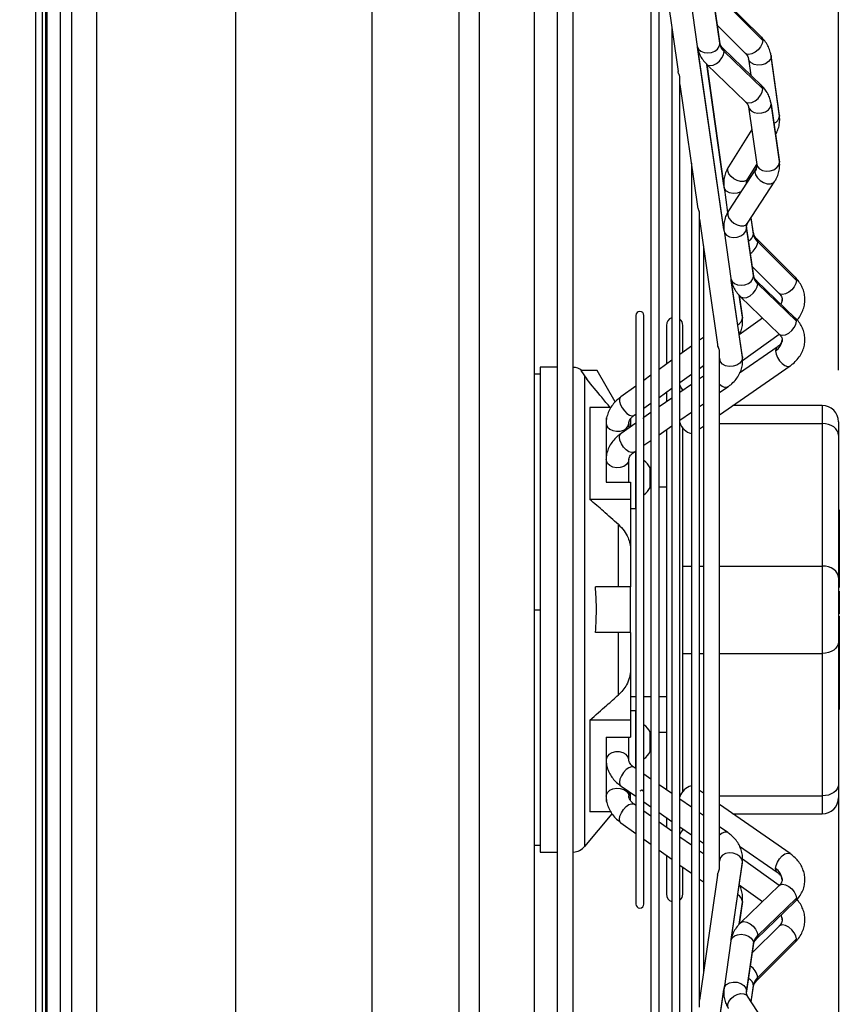
# Model space of a CAD drawing. Units: millimetres. Extents: x 5 to 414, y 3 to 291.
# Drawn here: x 352 to 364, y 237 to 252 of the extents above; entities that cross this region are included whole.
import ezdxf

# ---------------------------------------------------------------- set-up
doc = ezdxf.new("R2010")
doc.units = ezdxf.units.MM
doc.layers.add('GEOMETRY', color=7, linetype='Continuous')
doc.styles.add('SLDTEXTSTYLE0', font='TXT', dxfattribs={"width": 0.605})
doc.dimstyles.new('SLDDIMSTYLE6', dxfattribs={"dimtxt": 5.136637, "dimasz": 3.5, "dimexe": 0, "dimexo": 0.0625, "dimgap": 1.284159, "dimtad": 1, "dimdec": 0, "dimlfac": 20, "dimrnd": 1e-09, "dimzin": 12, "dimdsep": 46, "dimtxsty": 'SLDTEXTSTYLE0', "dimsah": 1, "dimcen": 0.09, "dimadec": 0, "dimazin": 3, "dimtol": 1, "dimtp": 10, "dimtm": 10, "dimtfac": 1, "dimtdec": 0, "dimtmove": 0, "dimatfit": 0, "dimfxl": 0, "dimfrac": 2, "dimtolj": 1, "dimarcsym": 0})
doc.dimstyles.new('SLDDIMSTYLE7', dxfattribs={"dimtxt": 5.136637, "dimasz": 3.5, "dimexe": 0, "dimexo": 0.0625, "dimgap": 1.284159, "dimtad": 1, "dimdec": 0, "dimlfac": 20, "dimrnd": 1e-09, "dimzin": 12, "dimdsep": 46, "dimtxsty": 'SLDTEXTSTYLE0', "dimsah": 1, "dimcen": 0.09, "dimadec": 0, "dimazin": 3, "dimtol": 1, "dimtp": 10, "dimtm": 10, "dimtfac": 1, "dimtdec": 0, "dimtofl": 0, "dimtmove": 0, "dimatfit": 3, "dimfxl": 0, "dimfrac": 2, "dimtolj": 1, "dimarcsym": 0})

# ---------------------------------------------------------------- blocks, each defined once
blk = doc.blocks.new('_D_10')
at = {"layer": 'GEOMETRY'}
for p, q in [((353.699, 265.147), (353.699, 275.193)), ((364.399, 247.03), (364.399, 275.193)), ((353.699, 274.193), (343.821, 274.193)), ((353.699, 274.193), (364.399, 274.193)), ((364.399, 274.193), (399.127, 274.193))]:
    blk.add_line(p, q, dxfattribs=at)
for points in [[(353.699, 274.193), (348.563, 274.983), (348.563, 273.402)], [(364.399, 274.193), (369.536, 273.402), (369.536, 274.983)]]:
    blk.add_solid(points, dxfattribs=at)
at = {"layer": 'GEOMETRY', "char_height": 5.2917, "attachment_point": 1, "style": 'SLDTEXTSTYLE0'}
for s, insert in [('±10', (387.441, 281.014)), ('214', (373.697, 281.014))]:
    blk.add_mtext(s, dxfattribs=dict(at, insert=insert))
blk = doc.blocks.new('_D_11')
at = {"layer": 'GEOMETRY'}
for p, q in [((364.399, 242.838), (364.399, 204.119)), ((314.399, 223.493), (314.399, 204.119)), ((314.399, 205.119), (364.399, 205.119))]:
    blk.add_line(p, q, dxfattribs=at)
for points in [[(314.399, 205.119), (319.536, 204.328), (319.536, 205.909)], [(364.399, 205.119), (359.263, 205.909), (359.263, 204.328)]]:
    blk.add_solid(points, dxfattribs=at)
at = {"layer": 'GEOMETRY', "char_height": 5.2917, "attachment_point": 1, "style": 'SLDTEXTSTYLE0'}
for s, insert in [('±10', (342.388, 211.94)), ('1000', (324.725, 211.94))]:
    blk.add_mtext(s, dxfattribs=dict(at, insert=insert))

msp = doc.modelspace()

# ---------------------------------------------------------------- linework, layer by layer
at = {"color": 7, "linetype": 'Continuous', "lineweight": 25}
for p, q in [((352.149, 229.064), (352.149, 263.343)), ((352.049, 229.093), (352.049, 263.243)), ((352.224, 234.592), (352.224, 257.568)), ((352.199, 256.468), (352.199, 234.093)), ((359.724, 243.443), (359.724, 254.439)), ((360.069, 254.425), (360.069, 232.26)), ((360.319, 232.346), (360.319, 254.339)), ((361.514, 253.943), (361.514, 232.739)), ((361.639, 232.933), (361.639, 253.752)), ((361.639, 253.64), (361.931, 251.623)), ((362.12, 252.747), (362.227, 252.011)), ((362.573, 252.061), (362.467, 252.797)), ((362.468, 252.784), (362.574, 252.049)), ((363.215, 252.151), (362.62, 252.745)), ((363.233, 252.101), (362.638, 252.695)), ((361.835, 252.289), (361.835, 234.396)), ((362.533, 252.337), (362.968, 251.903)), ((362.635, 249.2), (362.233, 251.983)), ((363.213, 251.41), (362.618, 251.986)), ((362.638, 251.931), (363.233, 251.356)), ((363.014, 251.82), (363.05, 251.568)), ((363.49, 250.948), (363.361, 251.869)), ((363.491, 250.936), (363.362, 251.857)), ((362.636, 249.872), (362.375, 251.734)), ((362.375, 251.734), (362.97, 251.159)), ((361.96, 235.15), (361.96, 251.537)), ((361.96, 251.426), (362.232, 249.546)), ((363.014, 251.083), (363.143, 250.191)), ((363.49, 250.241), (363.361, 251.133)), ((363.362, 251.12), (363.491, 250.229)), ((363.065, 250.73), (362.706, 250.157)), ((362.135, 250.213), (362.135, 236.472)), ((363.003, 249.971), (363.143, 250.194)), ((363.126, 250.125), (362.708, 249.479)), ((362.638, 249.847), (362.693, 249.453)), ((363.001, 249.289), (363.42, 249.935)), ((362.26, 237.226), (362.26, 249.459)), ((363.091, 249.136), (363.057, 249.375)), ((362.26, 249.35), (362.539, 247.425)), ((363.09, 248.487), (362.984, 249.222)), ((362.638, 249.172), (362.744, 248.437)), ((362.985, 249.209), (363.091, 248.474)), ((363.091, 249.136), (363.091, 249.124)), ((362.32, 248.94), (362.32, 237.745)), ((363.732, 248.459), (363.137, 249.053)), ((363.751, 248.408), (363.156, 249.002)), ((363.071, 248.625), (363.485, 248.211)), ((362.92, 247.235), (362.75, 248.409)), ((363.73, 247.836), (363.135, 248.411)), ((363.156, 248.356), (363.751, 247.781)), ((362.92, 247.842), (362.873, 248.181)), ((362.892, 248.159), (363.487, 247.584)), ((361.281, 247.871), (361.281, 238.814)), ((361.406, 246.876), (361.406, 247.871)), ((361.753, 247.718), (361.753, 247.124)), ((362.003, 247.303), (362.003, 247.718)), ((363.231, 247.831), (362.873, 247.574)), ((362.923, 247.179), (363.487, 247.584)), ((362.32, 247.53), (362.26, 247.488)), ((362.135, 247.398), (361.96, 247.272)), ((362.57, 239.368), (362.57, 247.318)), ((363.454, 247.382), (362.878, 246.982)), ((361.835, 247.182), (361.639, 247.041)), ((362.26, 247.057), (362.32, 247.099)), ((362.57, 247.213), (362.574, 247.185)), ((359.809, 246.968), (359.724, 246.968)), ((360.069, 247.073), (359.809, 247.073)), ((359.809, 247.073), (359.809, 239.613)), ((360.436, 247.025), (360.527, 246.889)), ((360.686, 247.025), (360.436, 247.025)), ((360.965, 246.542), (360.686, 247.025)), ((361.514, 246.952), (361.403, 246.872)), ((361.96, 246.841), (362.135, 246.967)), ((362.57, 246.341), (363.654, 247.095)), ((360.494, 239.702), (360.494, 246.939)), ((362.135, 246.808), (361.96, 246.686)), ((362.32, 246.936), (362.26, 246.895)), ((361.281, 246.784), (361.051, 246.619)), ((361.406, 246.178), (361.406, 246.77)), ((361.639, 246.61), (361.835, 246.751)), ((361.753, 246.693), (361.753, 246.542)), ((362.003, 246.716), (362.003, 246.725)), ((362.57, 246.684), (362.696, 246.771)), ((361.406, 246.443), (361.514, 246.521)), ((361.835, 246.599), (361.639, 246.463)), ((362.26, 246.468), (362.32, 246.51)), ((360.575, 246.454), (360.575, 245.04)), ((360.896, 246.454), (360.575, 246.454)), ((361.255, 246.335), (361.281, 246.353)), ((361.514, 246.376), (361.406, 246.3)), ((361.96, 246.259), (362.135, 246.381)), ((364.149, 246.485), (362.776, 246.485)), ((360.824, 246.294), (360.834, 246.294)), ((360.824, 246.294), (360.824, 246.21)), ((360.824, 246.21), (360.824, 246.11)), ((361.281, 246.213), (361.053, 246.055)), ((361.174, 246.21), (361.174, 246.14)), ((361.199, 246.279), (361.199, 246.157)), ((364.149, 246.206), (364.149, 244.014)), ((364.399, 246.235), (364.399, 246.03)), ((360.824, 246.11), (360.824, 245.655)), ((361.406, 240.39), (361.406, 246.178)), ((361.639, 246.036), (361.835, 246.172)), ((361.753, 246.116), (361.753, 240.569)), ((362.003, 240.54), (362.003, 246.145)), ((362.26, 246.126), (362.32, 246.167)), ((361.406, 245.874), (361.514, 245.949)), ((364.399, 246.03), (364.399, 243.838)), ((361.253, 245.768), (361.281, 245.787)), ((361.274, 245.783), (361.274, 244.901)), ((361.281, 245.751), (361.274, 245.751)), ((360.824, 245.653), (360.824, 245.557)), ((361.174, 245.304), (361.174, 245.653)), ((360.824, 245.557), (360.824, 245.304)), ((361.502, 245.376), (361.502, 245.526)), ((360.824, 245.304), (361.199, 245.304)), ((361.199, 245.304), (361.199, 245.04)), ((361.502, 245.226), (361.502, 245.376)), ((361.514, 245.228), (361.502, 245.228)), ((361.753, 245.228), (361.639, 245.228)), ((361.199, 245.04), (360.575, 245.04)), ((361.199, 245.04), (361.199, 244.262)), ((361.274, 245.001), (361.281, 245.001)), ((361.199, 244.901), (361.274, 244.901)), ((364.399, 244.881), (364.412, 244.881)), ((364.412, 244.881), (364.412, 244.386)), ((361.012, 243.693), (361.012, 244.653)), ((364.399, 244.386), (364.412, 244.386)), ((364.412, 244.386), (364.412, 243.891)), ((361.199, 244.262), (361.199, 243.693)), ((364.149, 244.014), (364.149, 242.671)), ((364.399, 243.891), (364.412, 243.891)), ((364.399, 243.884), (364.412, 243.884)), ((364.399, 243.838), (364.399, 242.848)), ((364.399, 243.838), (364.412, 243.838)), ((364.399, 243.786), (364.412, 243.786)), ((364.412, 243.893), (364.412, 243.884)), ((364.412, 243.884), (364.412, 243.838)), ((364.412, 243.838), (364.412, 243.786)), ((364.412, 243.786), (364.412, 243.686)), ((361.199, 243.693), (360.66, 243.693)), ((361.199, 242.993), (361.199, 243.693)), ((364.399, 243.686), (364.412, 243.686)), ((364.399, 243.628), (364.412, 243.628)), ((364.412, 243.628), (364.412, 243.612)), ((364.399, 243.612), (364.412, 243.612)), ((364.399, 243.567), (364.412, 243.567)), ((364.399, 243.524), (364.412, 243.524)), ((364.412, 243.612), (364.412, 243.567)), ((364.412, 243.567), (364.412, 243.524)), ((364.412, 243.524), (364.412, 243.373)), ((359.724, 232.247), (359.724, 243.443)), ((364.399, 243.373), (364.412, 243.373)), ((364.399, 243.371), (364.412, 243.371)), ((364.399, 243.315), (364.412, 243.315)), ((364.412, 243.371), (364.412, 243.315)), ((364.412, 243.315), (364.412, 243.28)), ((364.399, 243.28), (364.412, 243.28)), ((364.399, 243.243), (364.412, 243.243)), ((364.412, 243.243), (364.412, 243.154)), ((364.399, 243.154), (364.412, 243.154)), ((364.399, 243.03), (364.412, 243.03)), ((364.412, 243.154), (364.412, 243.03)), ((364.412, 243.03), (364.412, 242.97)), ((361.199, 242.993), (360.66, 242.993)), ((361.012, 242.032), (361.012, 242.993)), ((361.199, 242.993), (361.199, 242.423)), ((364.399, 242.97), (364.412, 242.97)), ((364.399, 242.924), (364.412, 242.924)), ((364.412, 242.97), (364.412, 242.924)), ((364.412, 242.924), (364.412, 242.854)), ((364.399, 242.854), (364.412, 242.854)), ((364.399, 242.848), (364.399, 240.656)), ((364.412, 242.854), (364.412, 242.662)), ((364.149, 242.671), (364.149, 240.479)), ((364.399, 242.662), (364.412, 242.662)), ((364.399, 242.61), (364.412, 242.61)), ((364.399, 242.556), (364.412, 242.556)), ((364.412, 242.662), (364.412, 242.61)), ((364.412, 242.61), (364.412, 242.556)), ((364.412, 242.556), (364.412, 242.504)), ((361.199, 242.423), (361.199, 241.646)), ((364.399, 242.504), (364.412, 242.504)), ((364.399, 242.495), (364.412, 242.495)), ((364.412, 242.504), (364.412, 242.495)), ((364.412, 242.495), (364.412, 242.4)), ((364.399, 242.4), (364.412, 242.4)), ((364.399, 242.349), (364.412, 242.349)), ((364.399, 242.344), (364.412, 242.344)), ((364.399, 242.301), (364.412, 242.301)), ((364.412, 242.4), (364.412, 242.349)), ((364.412, 242.349), (364.412, 242.344)), ((364.412, 242.344), (364.412, 242.301)), ((364.412, 242.301), (364.412, 242.15)), ((364.399, 242.15), (364.412, 242.15)), ((364.412, 242.15), (364.412, 242.098)), ((364.399, 242.098), (364.412, 242.098)), ((364.399, 242.047), (364.412, 242.047)), ((364.399, 242.005), (364.412, 242.005)), ((364.412, 242.098), (364.412, 242.047)), ((364.412, 242.047), (364.412, 242.005)), ((364.412, 242.005), (364.412, 241.808)), ((364.399, 241.808), (364.412, 241.808)), ((360.575, 241.646), (360.575, 240.231)), ((361.199, 241.646), (360.575, 241.646)), ((361.274, 241.785), (361.199, 241.785)), ((361.199, 241.646), (361.199, 241.381)), ((361.274, 241.785), (361.274, 240.902)), ((361.281, 241.685), (361.274, 241.685)), ((360.824, 241.381), (361.199, 241.381)), ((360.824, 241.381), (360.824, 241.129)), ((361.174, 241.032), (361.174, 241.381)), ((361.502, 241.31), (361.502, 241.46)), ((361.502, 241.458), (361.514, 241.458)), ((361.639, 241.458), (361.753, 241.458)), ((361.502, 241.16), (361.502, 241.31)), ((360.824, 241.129), (360.824, 241.032)), ((360.824, 241.032), (360.824, 240.575)), ((361.281, 240.898), (361.253, 240.917)), ((361.274, 240.935), (361.281, 240.935)), ((361.514, 240.736), (361.406, 240.811)), ((361.053, 240.63), (361.281, 240.472)), ((361.835, 240.513), (361.639, 240.649)), ((364.399, 240.656), (364.399, 240.451)), ((360.824, 240.575), (360.824, 240.475)), ((360.824, 240.475), (360.824, 240.391)), ((361.174, 240.546), (361.174, 240.475)), ((361.199, 240.406), (361.199, 240.528)), ((362.32, 240.518), (362.26, 240.559)), ((360.824, 240.391), (360.834, 240.391)), ((361.281, 240.332), (361.255, 240.35)), ((361.406, 239.914), (361.406, 240.39)), ((361.406, 240.385), (361.514, 240.309)), ((362.135, 240.304), (361.96, 240.426)), ((363.654, 239.59), (362.57, 240.344)), ((360.494, 239.702), (360.915, 240.203)), ((360.897, 240.231), (360.575, 240.231)), ((361.514, 240.165), (361.406, 240.242)), ((361.639, 240.223), (361.835, 240.086)), ((361.753, 240.143), (361.753, 239.993)), ((362.32, 240.176), (362.26, 240.217)), ((362.776, 240.201), (364.149, 240.201)), ((361.051, 240.066), (361.281, 239.901)), ((361.835, 239.934), (361.639, 240.075)), ((361.96, 240), (362.135, 239.877)), ((362.696, 239.914), (362.57, 240.002)), ((362.135, 239.718), (361.96, 239.844)), ((362.003, 239.96), (362.003, 239.969)), ((359.724, 239.718), (359.809, 239.718)), ((361.403, 239.813), (361.514, 239.734)), ((361.406, 238.814), (361.406, 239.806)), ((362.26, 239.79), (362.32, 239.749)), ((362.878, 239.703), (363.454, 239.303)), ((359.809, 239.613), (360.069, 239.613)), ((361.639, 239.644), (361.835, 239.503)), ((361.753, 239.562), (361.753, 238.968)), ((362.32, 239.586), (362.26, 239.629)), ((362.57, 239.537), (362.573, 239.526)), ((361.96, 239.413), (362.135, 239.287)), ((362.003, 238.968), (362.003, 239.382)), ((362.574, 239.501), (362.57, 239.472)), ((362.573, 239.512), (362.574, 239.501)), ((362.749, 238.267), (362.92, 239.45)), ((363.487, 239.101), (362.924, 239.505)), ((362.539, 239.26), (362.26, 237.336)), ((362.26, 239.198), (362.32, 239.155)), ((362.873, 239.111), (363.231, 238.854)), ((363.487, 239.101), (362.892, 238.526)), ((362.873, 238.505), (362.92, 238.843)), ((363.135, 238.274), (363.73, 238.849)), ((363.751, 238.904), (363.156, 238.329)), ((363.485, 238.474), (363.071, 238.061)), ((362.744, 238.248), (362.638, 237.513)), ((362.984, 237.463), (363.09, 238.198)), ((363.091, 238.211), (362.985, 237.476)), ((363.137, 237.633), (363.732, 238.227)), ((363.156, 237.683), (363.751, 238.277)), ((362.231, 234.693), (362.635, 237.484)), ((363.057, 237.311), (363.091, 237.55)), ((363.42, 236.751), (363.001, 237.397))]:
    msp.add_line(p, q, dxfattribs=at)
at = {"color": 8, "linetype": 'Continuous', "lineweight": 25}
for p, q in [((355.123, 243.443), (355.123, 259.368)), ((357.224, 243.443), (357.224, 259.368)), ((352.429, 243.443), (352.429, 257.643)), ((352.603, 243.443), (352.603, 257.643)), ((352.985, 243.443), (352.985, 257.643)), ((358.564, 243.443), (358.564, 254.449)), ((358.874, 243.443), (358.874, 254.439)), ((362.636, 249.193), (362.23, 251.997)), ((362.574, 252.049), (362.573, 252.061)), ((363.361, 251.869), (363.362, 251.857)), ((362.374, 251.735), (362.636, 249.865)), ((363.362, 251.12), (363.361, 251.133)), ((363.49, 250.948), (363.491, 250.936)), ((363.491, 250.229), (363.49, 250.241)), ((363.091, 249.124), (363.056, 249.374)), ((362.985, 249.209), (362.984, 249.222)), ((363.091, 248.474), (363.09, 248.487)), ((362.921, 247.222), (362.747, 248.423)), ((362.872, 248.182), (362.921, 247.83)), ((362.921, 247.83), (362.92, 247.842)), ((362.92, 247.235), (362.921, 247.222)), ((364.149, 246.485), (364.149, 246.206)), ((362.57, 246.206), (364.149, 246.206)), ((362.003, 244.014), (362.135, 244.014)), ((362.26, 244.014), (362.32, 244.014)), ((362.57, 244.014), (364.149, 244.014)), ((352.429, 225.893), (352.429, 243.443)), ((352.603, 226.053), (352.603, 243.443)), ((352.985, 226.768), (352.985, 243.443)), ((355.123, 227.518), (355.123, 243.443)), ((357.224, 227.518), (357.224, 243.443)), ((358.564, 232.24), (358.564, 243.443)), ((358.874, 232.247), (358.874, 243.443)), ((359.724, 243.343), (359.809, 243.343)), ((362.003, 242.671), (362.135, 242.671)), ((362.26, 242.671), (362.32, 242.671)), ((362.57, 242.671), (364.149, 242.671)), ((361.199, 242.01), (361.281, 242.01)), ((361.406, 242.01), (361.514, 242.01)), ((361.639, 242.01), (361.753, 242.01)), ((362.57, 240.479), (364.149, 240.479)), ((364.149, 240.479), (364.149, 240.201)), ((362.746, 238.258), (362.921, 239.463)), ((362.92, 239.45), (362.921, 239.463)), ((362.921, 238.855), (362.872, 238.504)), ((362.921, 238.855), (362.92, 238.843)), ((363.091, 238.211), (363.09, 238.198)), ((363.056, 237.312), (363.091, 237.561)), ((362.229, 234.683), (362.637, 237.499)), ((362.985, 237.476), (362.984, 237.465))]:
    msp.add_line(p, q, dxfattribs=at)
at = {"color": 8, "linetype": 'Continuous', "lineweight": 25, "flags": 128}
for points in [[(363.233, 252.101), (363.225, 252.055), (363.2, 252.005), (363.162, 251.958), (363.116, 251.92), (363.067, 251.895), (363.02, 251.885), (362.982, 251.893), (362.968, 251.903)], [(363.215, 252.151), (363.225, 252.138), (363.233, 252.101)], [(362.227, 252.011), (362.228, 252.004), (362.247, 251.966), (362.282, 251.936), (362.33, 251.916), (362.385, 251.91), (362.443, 251.918), (362.495, 251.938), (362.537, 251.969), (362.565, 252.007), (362.574, 252.049)], [(362.638, 251.931), (362.63, 251.969), (362.619, 251.985)], [(362.374, 251.734), (362.387, 251.724), (362.425, 251.715), (362.471, 251.723), (362.521, 251.748), (362.567, 251.786), (362.605, 251.833), (362.63, 251.883), (362.638, 251.931)], [(363.362, 251.857), (363.351, 251.815), (363.321, 251.776), (363.275, 251.745), (363.218, 251.727), (363.157, 251.723), (363.1, 251.733), (363.054, 251.757), (363.024, 251.791), (363.014, 251.819)], [(362.97, 251.159), (362.982, 251.149), (363.02, 251.14), (363.067, 251.148), (363.116, 251.173), (363.162, 251.211), (363.2, 251.258), (363.225, 251.308), (363.233, 251.356)], [(363.233, 251.356), (363.225, 251.394), (363.213, 251.41)], [(363.015, 251.081), (363.024, 251.053), (363.054, 251.018), (363.1, 250.993), (363.157, 250.982), (363.218, 250.986), (363.275, 251.005), (363.321, 251.036), (363.351, 251.076), (363.362, 251.12)], [(363.003, 249.971), (362.98, 249.948), (362.942, 249.933), (362.894, 249.933), (362.841, 249.947), (362.79, 249.973), (362.746, 250.009), (362.714, 250.051), (362.697, 250.095), (362.697, 250.135), (362.706, 250.157)], [(363.143, 250.191), (363.153, 250.162), (363.183, 250.126), (363.23, 250.101), (363.286, 250.09), (363.347, 250.095), (363.404, 250.114), (363.45, 250.145), (363.48, 250.185), (363.491, 250.229)], [(363.126, 250.125), (363.123, 250.12), (363.113, 250.08)], [(363.113, 250.08), (363.123, 250.034), (363.151, 249.987), (363.193, 249.946), (363.245, 249.915), (363.301, 249.897), (363.353, 249.896), (363.395, 249.911), (363.42, 249.935)], [(362.897, 249.771), (362.841, 249.753), (362.781, 249.749), (362.724, 249.759), (362.677, 249.783), (362.647, 249.817), (362.638, 249.847)], [(362.708, 249.479), (362.697, 249.454), (362.697, 249.412), (362.714, 249.368), (362.746, 249.325), (362.79, 249.289), (362.841, 249.263), (362.894, 249.25), (362.942, 249.251), (362.98, 249.267), (363.001, 249.289)], [(362.983, 249.234), (362.983, 249.225), (362.985, 249.209)], [(362.638, 249.172), (362.647, 249.143), (362.677, 249.107), (362.724, 249.082), (362.781, 249.071), (362.841, 249.076), (362.898, 249.094), (362.944, 249.126), (362.974, 249.166), (362.985, 249.209)], [(363.138, 249.052), (363.147, 249.039), (363.156, 249.002)], [(362.744, 248.437), (362.746, 248.429), (362.764, 248.391), (362.799, 248.361), (362.847, 248.342), (362.903, 248.336), (362.96, 248.343), (363.013, 248.363), (363.055, 248.394), (363.082, 248.433), (363.091, 248.474)], [(362.892, 248.159), (362.905, 248.15), (362.943, 248.141), (362.989, 248.149), (363.038, 248.174), (363.085, 248.212), (363.122, 248.259), (363.147, 248.309), (363.156, 248.356)], [(363.156, 248.356), (363.147, 248.395), (363.136, 248.41)], [(363.751, 248.408), (363.742, 248.362), (363.718, 248.313), (363.68, 248.266), (363.633, 248.228), (363.584, 248.202), (363.538, 248.193), (363.5, 248.2), (363.485, 248.211)], [(363.732, 248.459), (363.742, 248.445), (363.751, 248.408)], [(363.487, 247.584), (363.5, 247.575), (363.538, 247.566), (363.584, 247.574), (363.633, 247.599), (363.68, 247.637), (363.718, 247.684), (363.742, 247.734), (363.751, 247.781)], [(363.751, 247.781), (363.742, 247.82), (363.73, 247.836)], [(363.453, 247.382), (363.438, 247.363), (363.43, 247.325)], [(363.43, 247.325), (363.438, 247.277), (363.459, 247.224), (363.492, 247.173), (363.532, 247.13), (363.575, 247.1), (363.616, 247.087), (363.649, 247.092), (363.654, 247.095)], [(362.921, 247.222), (362.91, 247.178), (362.88, 247.138), (362.834, 247.107), (362.777, 247.088), (362.717, 247.084), (362.66, 247.095), (362.613, 247.12), (362.583, 247.155), (362.574, 247.185)], [(362.696, 246.771), (362.684, 246.766), (362.651, 246.764), (362.611, 246.78), (362.57, 246.81)], [(361.051, 246.619), (361.044, 246.613), (361.031, 246.585), (361.031, 246.545), (361.044, 246.497), (361.069, 246.448), (361.104, 246.401), (361.143, 246.363), (361.184, 246.337), (361.221, 246.326), (361.251, 246.332), (361.255, 246.335)], [(360.824, 246.21), (360.827, 246.19), (360.846, 246.152), (360.881, 246.121), (360.929, 246.099), (360.985, 246.089), (361.042, 246.092), (361.095, 246.108), (361.138, 246.135), (361.165, 246.171), (361.174, 246.21)], [(361.029, 245.998), (361.037, 246.036), (361.053, 246.055)], [(361.253, 245.768), (361.248, 245.765), (361.215, 245.76), (361.175, 245.773), (361.132, 245.803), (361.091, 245.846), (361.058, 245.897), (361.037, 245.95), (361.029, 245.998)], [(361.174, 245.653), (361.165, 245.613), (361.138, 245.576), (361.095, 245.548), (361.042, 245.532), (360.985, 245.528), (360.929, 245.538), (360.881, 245.561), (360.846, 245.594), (360.827, 245.633), (360.824, 245.654)], [(361.253, 240.917), (361.248, 240.92), (361.215, 240.926), (361.175, 240.912), (361.132, 240.882), (361.091, 240.839), (361.058, 240.788), (361.037, 240.736), (361.029, 240.688)], [(360.824, 240.475), (360.827, 240.495), (360.846, 240.533), (360.881, 240.565), (360.929, 240.587), (360.985, 240.596), (361.042, 240.593), (361.095, 240.577), (361.138, 240.55), (361.165, 240.515), (361.174, 240.475)], [(361.029, 240.688), (361.037, 240.65), (361.053, 240.63)], [(361.029, 240.119), (361.037, 240.166), (361.058, 240.218), (361.091, 240.269), (361.132, 240.313), (361.175, 240.344), (361.215, 240.358), (361.248, 240.355), (361.255, 240.35)], [(361.051, 240.066), (361.037, 240.083), (361.029, 240.119)], [(362.696, 239.914), (362.684, 239.92), (362.651, 239.921), (362.611, 239.906), (362.57, 239.875)], [(362.921, 239.463), (362.91, 239.507), (362.88, 239.547), (362.834, 239.578), (362.777, 239.597), (362.717, 239.601), (362.66, 239.591), (362.613, 239.566), (362.583, 239.53), (362.574, 239.501)], [(363.43, 239.36), (363.438, 239.409), (363.459, 239.461), (363.492, 239.512), (363.532, 239.555), (363.575, 239.585), (363.616, 239.598), (363.649, 239.593), (363.654, 239.59)], [(363.453, 239.303), (363.438, 239.323), (363.43, 239.36)], [(363.487, 239.101), (363.5, 239.11), (363.538, 239.119), (363.584, 239.111), (363.633, 239.086), (363.68, 239.048), (363.718, 239.001), (363.742, 238.951), (363.751, 238.904)], [(363.751, 238.904), (363.742, 238.865), (363.73, 238.849)], [(362.892, 238.526), (362.905, 238.535), (362.943, 238.544), (362.989, 238.536), (363.038, 238.511), (363.085, 238.473), (363.122, 238.426), (363.147, 238.376), (363.156, 238.329)], [(363.751, 238.277), (363.742, 238.323), (363.718, 238.372), (363.68, 238.419), (363.633, 238.458), (363.584, 238.483), (363.538, 238.493), (363.5, 238.485), (363.485, 238.474)], [(362.744, 238.248), (362.746, 238.256), (362.764, 238.294), (362.799, 238.324), (362.847, 238.343), (362.903, 238.35), (362.96, 238.342), (363.013, 238.322), (363.055, 238.291), (363.082, 238.252), (363.091, 238.211)], [(363.156, 238.329), (363.147, 238.29), (363.135, 238.274)], [(363.732, 238.227), (363.742, 238.24), (363.751, 238.277)], [(362.638, 237.513), (362.647, 237.542), (362.677, 237.578), (362.724, 237.603), (362.781, 237.614), (362.841, 237.61), (362.898, 237.591), (362.944, 237.559), (362.974, 237.52), (362.985, 237.476)], [(363.138, 237.633), (363.147, 237.646), (363.156, 237.683)], [(362.708, 237.206), (362.697, 237.231), (362.697, 237.273), (362.714, 237.317), (362.746, 237.36), (362.79, 237.396), (362.841, 237.423), (362.894, 237.436), (362.942, 237.434), (362.98, 237.418), (363.001, 237.397)], [(362.983, 237.451), (362.983, 237.46), (362.985, 237.476)]]:
    msp.add_lwpolyline(points, dxfattribs=at)
at = {"color": 7, "linetype": 'Continuous', "lineweight": 25, "flags": 128}
for points in [[(362.008, 246.719), (361.98, 246.759), (361.96, 246.802)], [(364.399, 246.03), (364.395, 246.064), (364.38, 246.097), (364.357, 246.128), (364.326, 246.155), (364.288, 246.177), (364.245, 246.193), (364.198, 246.203), (364.149, 246.206)], [(364.399, 243.838), (364.395, 243.872), (364.38, 243.905), (364.357, 243.936), (364.326, 243.963), (364.288, 243.985), (364.245, 244.001), (364.198, 244.011), (364.149, 244.014)], [(364.399, 242.848), (364.395, 242.813), (364.38, 242.78), (364.357, 242.749), (364.326, 242.723), (364.288, 242.701), (364.245, 242.684), (364.198, 242.674), (364.149, 242.671)], [(361.174, 241.032), (361.164, 241.075), (361.134, 241.113), (361.087, 241.141), (361.03, 241.156), (360.969, 241.156), (360.912, 241.141), (360.865, 241.113), (360.835, 241.075), (360.824, 241.032)], [(364.399, 240.656), (364.395, 240.621), (364.38, 240.588), (364.357, 240.557), (364.326, 240.531), (364.288, 240.509), (364.245, 240.492), (364.198, 240.482), (364.149, 240.479)], [(362.008, 239.966), (361.98, 239.926), (361.96, 239.883)]]:
    msp.add_lwpolyline(points, dxfattribs=at)
at = {"color": 7, "linetype": 'Continuous', "lineweight": 25}
for centre, radius, start, end in [((362.778, 252.083), 0.207, 189.6308, 227.5243), ((363.304, 249.158), 0.216, 189.1902, 226.4161), ((363.295, 248.509), 0.207, 189.6308, 227.5243), ((361.343, 247.871), 0.0625, 0, 180), ((361.878, 247.718), 0.125, 110.4757, 180), ((361.878, 247.718), 0.125, 0, 49.444), ((360.303, 246.823), 0.25, 54.1344, 86.1436), ((364.149, 246.235), 0.25, 0, 90), ((362.19, 246.286), 0.239, 195.3467, 256.7012), ((361.209, 245.376), 0.329, 27.1071, 53.294), ((361.209, 245.376), 0.329, 306.706, 332.8929), ((361.209, 241.31), 0.329, 27.1071, 53.294), ((361.209, 241.31), 0.329, 306.706, 332.8929), ((362.19, 240.399), 0.239, 103.2988, 164.6533), ((364.149, 240.451), 0.25, 270, 0), ((360.303, 239.863), 0.25, 273.8564, 320), ((361.878, 238.968), 0.125, 180, 249.5243), ((361.878, 238.968), 0.125, 310.556, 0), ((361.343, 238.814), 0.0625, 180, 0), ((363.295, 238.176), 0.207, 132.4757, 170.3692), ((363.304, 237.527), 0.216, 133.5839, 170.8098)]:
    msp.add_arc(centre, radius, start, end, dxfattribs=at)
at = {"color": 8, "linetype": 'Continuous', "lineweight": 25}
for centre, radius, start, end in [((363.358, 250.95), 0.134, 290.8231, 353.9649), ((362.96, 250.182), 0.184, 326.3247, 359.5605), ((362.962, 249.136), 0.13, 293.4938, 354.5433), ((362.911, 249.033), 0.247, 302.0641, 352.7725), ((363.345, 248.115), 0.188, 336.9398, 359.7512), ((362.792, 247.843), 0.129, 296.0044, 354.4497), ((363.318, 247.508), 0.215, 301.3928, 357.0636), ((362.403, 247.173), 0.171, 346.1923, 0.047), ((362.403, 239.512), 0.171, 359.6848, 13.8084), ((363.318, 239.177), 0.215, 3.0841, 58.5999), ((362.792, 238.842), 0.129, 5.5503, 63.9956), ((363.345, 238.57), 0.188, 0.3308, 23.0598), ((362.911, 237.652), 0.247, 7.2275, 57.9359), ((362.97, 237.556), 0.121, 357.0335, 68.8243)]:
    msp.add_arc(centre, radius, start, end, dxfattribs=at)
at = {"color": 7, "linetype": 'Continuous', "lineweight": 25}
for points, knots in [([(363.361, 251.869), (363.358, 251.887), (363.349, 251.933), (363.323, 252.004), (363.279, 252.078), (363.24, 252.126), (363.217, 252.149), (363.215, 252.151)], [0, 0, 0, 0, 0.17696, 0.440449, 0.705489, 0.970481, 1, 1, 1, 1]), ([(362.227, 252.011), (362.23, 251.993), (362.238, 251.948), (362.265, 251.878), (362.309, 251.806), (362.348, 251.759), (362.372, 251.736), (362.375, 251.734)], [0, 0, 0, 0, 0.177428, 0.438323, 0.701088, 0.965932, 1, 1, 1, 1]), ([(362.618, 251.986), (362.613, 251.991), (362.598, 252.006), (362.581, 252.032), (362.575, 252.051), (362.573, 252.06), (362.573, 252.061)], [0, 0, 0, 0, 0.17331, 0.533569, 0.949392, 1, 1, 1, 1]), ([(362.968, 251.903), (362.973, 251.898), (362.988, 251.881), (363.007, 251.852), (363.012, 251.832), (363.014, 251.82)], [0, 0, 0, 0, 0.173605, 0.540705, 1, 1, 1, 1]), ([(361.959, 251.531), (361.959, 251.532), (361.96, 251.534), (361.959, 251.541), (361.957, 251.55), (361.953, 251.561), (361.948, 251.573), (361.94, 251.59), (361.933, 251.608), (361.932, 251.619), (361.932, 251.623)], [0, 0, 0, 0, 0.060544, 0.158066, 0.254843, 0.35779, 0.468917, 0.589964, 0.867713, 1, 1, 1, 1]), ([(363.361, 251.133), (363.357, 251.151), (363.349, 251.197), (363.322, 251.266), (363.279, 251.338), (363.239, 251.385), (363.216, 251.408), (363.213, 251.41)], [0, 0, 0, 0, 0.177428, 0.438323, 0.701088, 0.965932, 1, 1, 1, 1]), ([(362.97, 251.159), (362.975, 251.154), (362.99, 251.138), (363.007, 251.112), (363.013, 251.093), (363.014, 251.084), (363.014, 251.083)], [0, 0, 0, 0, 0.17331, 0.533569, 0.949392, 1, 1, 1, 1]), ([(363.432, 250.657), (363.437, 250.667), (363.458, 250.703), (363.481, 250.769), (363.496, 250.852), (363.495, 250.913), (363.491, 250.943), (363.49, 250.948)], [0, 0, 0, 0, 0.113187, 0.404206, 0.689999, 0.954386, 1, 1, 1, 1]), ([(362.706, 250.157), (362.697, 250.14), (362.672, 250.099), (362.646, 250.026), (362.632, 249.942), (362.633, 249.882), (362.637, 249.851), (362.638, 249.847)], [0, 0, 0, 0, 0.171142, 0.443142, 0.710258, 0.957367, 1, 1, 1, 1]), ([(363.144, 250.18), (363.144, 250.171), (363.143, 250.156), (363.131, 250.135), (363.126, 250.125)], [0, 0, 0, 0, 0.542122, 1, 1, 1, 1]), ([(363.143, 250.191), (363.144, 250.188), (363.145, 250.184), (363.144, 250.18), (363.144, 250.18)], [0, 0, 0, 0, 0.927145, 1, 1, 1, 1]), ([(363.42, 249.935), (363.429, 249.951), (363.454, 249.992), (363.481, 250.063), (363.495, 250.145), (363.495, 250.205), (363.49, 250.236), (363.49, 250.241)], [0, 0, 0, 0, 0.170757, 0.441559, 0.706707, 0.951002, 1, 1, 1, 1]), ([(362.983, 249.909), (362.984, 249.919), (362.985, 249.938), (362.997, 249.96), (363.003, 249.971)], [0, 0, 0, 0, 0.540913, 1, 1, 1, 1]), ([(362.26, 249.454), (362.26, 249.454), (362.26, 249.455), (362.26, 249.461), (362.258, 249.47), (362.254, 249.481), (362.249, 249.493), (362.242, 249.511), (362.234, 249.529), (362.233, 249.542), (362.233, 249.546)], [0, 0, 0, 0, 0.0139548, 0.1186689, 0.2218605, 0.3314127, 0.4453579, 0.5697191, 0.8565932, 1, 1, 1, 1]), ([(362.708, 249.479), (362.698, 249.463), (362.673, 249.422), (362.647, 249.351), (362.632, 249.268), (362.633, 249.208), (362.637, 249.177), (362.638, 249.172)], [0, 0, 0, 0, 0.1707573, 0.4415592, 0.7067066, 0.9510015, 1, 1, 1, 1]), ([(362.983, 249.234), (362.984, 249.242), (362.985, 249.258), (362.996, 249.279), (363.001, 249.289)], [0, 0, 0, 0, 0.5390572, 1, 1, 1, 1]), ([(362.984, 249.222), (362.983, 249.226), (362.983, 249.23), (362.983, 249.234), (362.983, 249.234)], [0, 0, 0, 0, 0.901266, 1, 1, 1, 1]), ([(363.137, 249.053), (363.132, 249.058), (363.117, 249.075), (363.098, 249.104), (363.093, 249.124), (363.091, 249.136)], [0, 0, 0, 0, 0.173605, 0.540705, 1, 1, 1, 1]), ([(363.135, 248.411), (363.13, 248.416), (363.115, 248.432), (363.098, 248.458), (363.092, 248.477), (363.091, 248.486), (363.09, 248.487)], [0, 0, 0, 0, 0.17331, 0.533569, 0.949392, 1, 1, 1, 1]), ([(362.744, 248.437), (362.747, 248.419), (362.756, 248.373), (362.783, 248.304), (362.826, 248.232), (362.866, 248.185), (362.889, 248.162), (362.892, 248.159)], [0, 0, 0, 0, 0.177428, 0.438323, 0.701088, 0.965932, 1, 1, 1, 1]), ([(363.761, 247.802), (363.763, 247.804), (363.788, 247.829), (363.822, 247.884), (363.861, 247.966), (363.881, 248.051), (363.885, 248.137), (363.873, 248.22), (363.845, 248.301), (363.804, 248.375), (363.763, 248.427), (363.738, 248.453), (363.732, 248.459)], [0, 0, 0, 0, 0.012672, 0.139453, 0.263462, 0.384364, 0.502645, 0.619388, 0.735622, 0.852611, 0.969728, 1, 1, 1, 1]), ([(363.485, 248.211), (363.49, 248.206), (363.506, 248.189), (363.522, 248.162), (363.532, 248.136), (363.532, 248.121), (363.531, 248.114)], [0, 0, 0, 0, 0.145465, 0.45306, 0.775866, 1, 1, 1, 1]), ([(363.531, 248.114), (363.532, 248.11), (363.533, 248.097), (363.527, 248.076), (363.515, 248.057), (363.51, 248.049)], [0, 0, 0, 0, 0.203712, 0.694281, 1, 1, 1, 1]), ([(362.871, 247.57), (362.882, 247.591), (362.905, 247.638), (362.922, 247.717), (362.926, 247.788), (362.922, 247.829), (362.92, 247.842)], [0, 0, 0, 0, 0.243654, 0.554226, 0.858064, 1, 1, 1, 1]), ([(363.654, 247.095), (363.669, 247.106), (363.71, 247.136), (363.768, 247.194), (363.822, 247.269), (363.86, 247.35), (363.881, 247.434), (363.885, 247.518), (363.873, 247.6), (363.846, 247.679), (363.804, 247.752), (363.763, 247.804), (363.736, 247.83), (363.73, 247.836)], [0, 0, 0, 0, 0.061871, 0.169737, 0.27661, 0.380856, 0.482097, 0.580799, 0.678018, 0.774755, 0.872229, 0.971486, 1, 1, 1, 1]), ([(363.487, 247.584), (363.492, 247.579), (363.507, 247.564), (363.523, 247.539), (363.532, 247.515), (363.532, 247.503), (363.532, 247.497)], [0, 0, 0, 0, 0.145257, 0.447202, 0.764065, 1, 1, 1, 1]), ([(362.569, 247.313), (362.569, 247.314), (362.57, 247.317), (362.569, 247.325), (362.566, 247.338), (362.562, 247.352), (362.556, 247.367), (362.549, 247.388), (362.541, 247.408), (362.54, 247.421), (362.54, 247.425)], [0, 0, 0, 0, 0.038992, 0.160213, 0.28167, 0.403029, 0.523807, 0.646777, 0.890877, 1, 1, 1, 1]), ([(363.532, 247.497), (363.532, 247.494), (363.533, 247.483), (363.527, 247.463), (363.51, 247.434), (363.486, 247.406), (363.463, 247.389), (363.454, 247.382)], [0, 0, 0, 0, 0.1015278, 0.3758891, 0.6155062, 0.8423807, 1, 1, 1, 1]), ([(362.574, 247.173), (362.575, 247.165), (362.575, 247.157), (362.57, 247.146), (362.57, 247.145)], [0, 0, 0, 0, 0.977059, 1, 1, 1, 1]), ([(362.574, 247.185), (362.574, 247.181), (362.575, 247.177), (362.574, 247.174), (362.574, 247.173)], [0, 0, 0, 0, 0.914437, 1, 1, 1, 1]), ([(362.696, 246.771), (362.711, 246.782), (362.752, 246.813), (362.81, 246.87), (362.864, 246.945), (362.902, 247.027), (362.923, 247.11), (362.926, 247.181), (362.922, 247.222), (362.92, 247.235)], [0, 0, 0, 0, 0.098486, 0.270188, 0.44031, 0.606249, 0.767405, 0.924519, 1, 1, 1, 1]), ([(360.886, 246.454), (360.843, 246.506), (360.723, 246.652), (360.604, 246.797), (360.527, 246.889)], [0, 0, 0, 0, 0.361196, 1, 1, 1, 1]), ([(361.405, 246.764), (361.405, 246.764), (361.406, 246.773), (361.405, 246.793), (361.403, 246.819), (361.402, 246.842), (361.403, 246.86), (361.406, 246.871), (361.405, 246.872), (361.405, 246.873)], [0, 0, 0, 0, 0.006416, 0.158878, 0.336545, 0.525316, 0.708486, 0.874531, 1, 1, 1, 1]), ([(361.051, 246.619), (361.036, 246.608), (360.995, 246.576), (360.937, 246.517), (360.884, 246.441), (360.847, 246.359), (360.827, 246.281), (360.825, 246.231), (360.824, 246.21)], [0, 0, 0, 0, 0.111895, 0.305564, 0.497542, 0.685323, 0.868399, 1, 1, 1, 1]), ([(361.174, 246.21), (361.175, 246.214), (361.175, 246.228), (361.182, 246.251), (361.2, 246.284), (361.226, 246.312), (361.247, 246.329), (361.255, 246.335)], [0, 0, 0, 0, 0.116276, 0.391338, 0.634346, 0.864774, 1, 1, 1, 1]), ([(361.405, 246.176), (361.405, 246.18), (361.406, 246.193), (361.404, 246.215), (361.402, 246.242), (361.403, 246.266), (361.405, 246.285), (361.406, 246.296), (361.405, 246.298), (361.4, 246.296), (361.395, 246.292), (361.39, 246.289), (361.387, 246.287)], [0, 0, 0, 0, 0.045186, 0.177988, 0.322565, 0.468947, 0.612455, 0.739283, 0.846976, 0.899295, 0.949182, 1, 1, 1, 1]), ([(361.053, 246.055), (361.038, 246.044), (360.997, 246.014), (360.939, 245.956), (360.885, 245.881), (360.847, 245.8), (360.827, 245.723), (360.825, 245.674), (360.824, 245.653)], [0, 0, 0, 0, 0.111452, 0.305758, 0.498276, 0.686061, 0.868434, 1, 1, 1, 1]), ([(361.174, 245.653), (361.175, 245.657), (361.175, 245.668), (361.181, 245.688), (361.198, 245.718), (361.223, 245.745), (361.245, 245.762), (361.253, 245.768)], [0, 0, 0, 0, 0.1165909, 0.3867765, 0.6255911, 0.8521668, 1, 1, 1, 1]), ([(361.012, 244.653), (360.935, 244.721), (360.79, 244.851), (360.644, 244.979), (360.575, 245.04)], [0, 0, 0, 0, 0.530848, 1, 1, 1, 1]), ([(361.012, 244.653), (361.043, 244.622), (361.106, 244.559), (361.161, 244.458), (361.194, 244.358), (361.198, 244.295), (361.199, 244.262)], [0, 0, 0, 0, 0.269428, 0.546693, 0.770676, 1, 1, 1, 1]), ([(360.66, 242.993), (360.668, 243.123), (360.682, 243.357), (360.667, 243.59), (360.66, 243.693)], [0, 0, 0, 0, 0.559849, 1, 1, 1, 1]), ([(361.199, 242.423), (361.196, 242.382), (361.191, 242.302), (361.146, 242.195), (361.086, 242.105), (361.037, 242.056), (361.012, 242.032)], [0, 0, 0, 0, 0.29079, 0.572911, 0.788809, 1, 1, 1, 1]), ([(360.575, 241.646), (360.661, 241.721), (360.808, 241.85), (360.953, 241.979), (361.012, 242.032)], [0, 0, 0, 0, 0.588851, 1, 1, 1, 1]), ([(360.824, 241.032), (360.825, 241.013), (360.827, 240.967), (360.844, 240.895), (360.877, 240.819), (360.924, 240.748), (360.983, 240.683), (361.03, 240.648), (361.053, 240.63)], [0, 0, 0, 0, 0.119329, 0.293826, 0.468354, 0.645078, 0.825545, 1, 1, 1, 1]), ([(361.253, 240.917), (361.246, 240.922), (361.226, 240.938), (361.2, 240.964), (361.182, 240.993), (361.175, 241.015), (361.175, 241.027), (361.174, 241.032)], [0, 0, 0, 0, 0.11597, 0.350274, 0.588949, 0.843545, 1, 1, 1, 1]), ([(360.824, 240.475), (360.825, 240.456), (360.827, 240.41), (360.844, 240.336), (360.877, 240.258), (360.924, 240.185), (360.982, 240.12), (361.029, 240.084), (361.051, 240.066)], [0, 0, 0, 0, 0.118898, 0.295118, 0.471342, 0.64944, 0.83077, 1, 1, 1, 1]), ([(361.255, 240.35), (361.248, 240.356), (361.228, 240.372), (361.202, 240.4), (361.183, 240.432), (361.175, 240.456), (361.175, 240.47), (361.174, 240.475)], [0, 0, 0, 0, 0.116156, 0.354211, 0.597196, 0.856886, 1, 1, 1, 1]), ([(361.405, 240.391), (361.405, 240.393), (361.406, 240.397), (361.403, 240.413), (361.402, 240.436), (361.403, 240.463), (361.406, 240.49), (361.406, 240.516), (361.403, 240.536), (361.398, 240.549), (361.392, 240.556), (361.386, 240.562), (361.377, 240.565), (361.369, 240.565), (361.356, 240.562), (361.348, 240.555), (361.343, 240.55)], [0, 0, 0, 0, 0.06283, 0.17567, 0.295563, 0.411898, 0.517356, 0.609981, 0.690079, 0.72746, 0.763034, 0.799535, 0.835567, 0.872483, 0.911013, 1, 1, 1, 1]), ([(361.403, 239.851), (361.403, 239.859), (361.404, 239.872), (361.406, 239.895), (361.405, 239.912), (361.405, 239.919)], [0, 0, 0, 0, 0.373072, 0.718167, 1, 1, 1, 1]), ([(361.405, 239.813), (361.405, 239.812), (361.407, 239.811), (361.405, 239.817), (361.403, 239.829), (361.403, 239.844), (361.403, 239.851)], [0, 0, 0, 0, 0.04579, 0.333354, 0.660232, 1, 1, 1, 1]), ([(362.92, 239.45), (362.922, 239.469), (362.927, 239.515), (362.92, 239.589), (362.898, 239.668), (362.861, 239.744), (362.811, 239.813), (362.755, 239.87), (362.713, 239.901), (362.696, 239.914)], [0, 0, 0, 0, 0.105422, 0.260384, 0.414423, 0.56896, 0.725852, 0.886257, 1, 1, 1, 1]), ([(363.73, 238.849), (363.743, 238.862), (363.778, 238.898), (363.823, 238.963), (363.861, 239.044), (363.881, 239.128), (363.885, 239.212), (363.872, 239.294), (363.845, 239.372), (363.803, 239.446), (363.748, 239.513), (363.696, 239.56), (363.662, 239.584), (363.654, 239.59)], [0, 0, 0, 0, 0.063004, 0.169021, 0.273175, 0.374342, 0.472991, 0.570187, 0.666926, 0.764431, 0.863739, 0.965374, 1, 1, 1, 1]), ([(362.539, 239.26), (362.54, 239.263), (362.541, 239.274), (362.547, 239.293), (362.555, 239.314), (362.56, 239.33), (362.565, 239.344), (362.569, 239.357), (362.57, 239.367), (362.569, 239.37), (362.569, 239.371)], [0, 0, 0, 0, 0.080749, 0.330803, 0.456972, 0.580776, 0.706821, 0.830775, 0.95567, 1, 1, 1, 1]), ([(363.454, 239.303), (363.461, 239.298), (363.481, 239.283), (363.507, 239.256), (363.525, 239.227), (363.532, 239.205), (363.532, 239.193), (363.532, 239.189)], [0, 0, 0, 0, 0.116238, 0.351084, 0.590311, 0.845496, 1, 1, 1, 1]), ([(362.92, 238.843), (362.922, 238.862), (362.927, 238.908), (362.92, 238.983), (362.902, 239.055), (362.881, 239.096), (362.873, 239.111)], [0, 0, 0, 0, 0.204581, 0.509152, 0.81216, 1, 1, 1, 1]), ([(363.532, 239.189), (363.532, 239.184), (363.533, 239.172), (363.525, 239.151), (363.51, 239.125), (363.494, 239.108), (363.487, 239.101)], [0, 0, 0, 0, 0.1780303, 0.511243, 0.8092947, 1, 1, 1, 1]), ([(363.732, 238.227), (363.745, 238.24), (363.78, 238.277), (363.825, 238.343), (363.861, 238.425), (363.881, 238.51), (363.885, 238.596), (363.872, 238.679), (363.844, 238.759), (363.807, 238.828), (363.775, 238.866), (363.761, 238.882)], [0, 0, 0, 0, 0.075243, 0.201276, 0.325353, 0.446335, 0.56472, 0.681606, 0.798013, 0.915217, 1, 1, 1, 1]), ([(363.51, 238.636), (363.514, 238.629), (363.526, 238.611), (363.532, 238.59), (363.532, 238.576), (363.531, 238.571)], [0, 0, 0, 0, 0.2838781, 0.74756, 1, 1, 1, 1]), ([(362.892, 238.526), (362.879, 238.513), (362.844, 238.477), (362.799, 238.412), (362.761, 238.332), (362.75, 238.276), (362.744, 238.248)], [0, 0, 0, 0, 0.169461, 0.454612, 0.734755, 1, 1, 1, 1]), ([(363.531, 238.571), (363.532, 238.565), (363.532, 238.551), (363.523, 238.525), (363.507, 238.497), (363.491, 238.48), (363.485, 238.474)], [0, 0, 0, 0, 0.198818, 0.535269, 0.837668, 1, 1, 1, 1]), ([(363.09, 238.198), (363.091, 238.202), (363.093, 238.213), (363.102, 238.235), (363.119, 238.258), (363.132, 238.271), (363.135, 238.274)], [0, 0, 0, 0, 0.17472, 0.554898, 0.901968, 1, 1, 1, 1]), ([(363.091, 237.55), (363.091, 237.554), (363.094, 237.567), (363.104, 237.592), (363.122, 237.617), (363.135, 237.63), (363.137, 237.633)], [0, 0, 0, 0, 0.174359, 0.56128, 0.914992, 1, 1, 1, 1]), ([(362.638, 237.513), (362.636, 237.494), (362.631, 237.449), (362.638, 237.375), (362.66, 237.296), (362.686, 237.24), (362.704, 237.212), (362.708, 237.206)], [0, 0, 0, 0, 0.175197, 0.432719, 0.68871, 0.940724, 1, 1, 1, 1]), ([(363.001, 237.397), (362.999, 237.401), (362.99, 237.416), (362.984, 237.434), (362.984, 237.447), (362.984, 237.451)], [0, 0, 0, 0, 0.213742, 0.697932, 1, 1, 1, 1])]:
    msp.add_open_spline(points, degree=3, knots=knots, dxfattribs=at)

# ---------------------------------------------------------------- dimensions: what is measured, and where the dimension line sits
at = {"layer": 'GEOMETRY'}
for base, p1, p2, dimstyle, picture, middle in [((364.399, 274.193), (353.699, 264.147), (364.399, 246.03), 'SLDDIMSTYLE6', '_D_10', (386.412, 274.193)), ((364.399, 205.119), (314.399, 224.493), (364.399, 243.838), 'SLDDIMSTYLE7', '_D_11', (339.399, 205.119))]:
    dim = msp.add_linear_dim(base=base, p1=p1, p2=p2, dimstyle=dimstyle, dxfattribs=at)
    dim.commit()
    dim.dimension.update_dxf_attribs({"geometry": picture, "text_midpoint": middle, "dimtype": 160})

doc.saveas('drawing.dxf')
